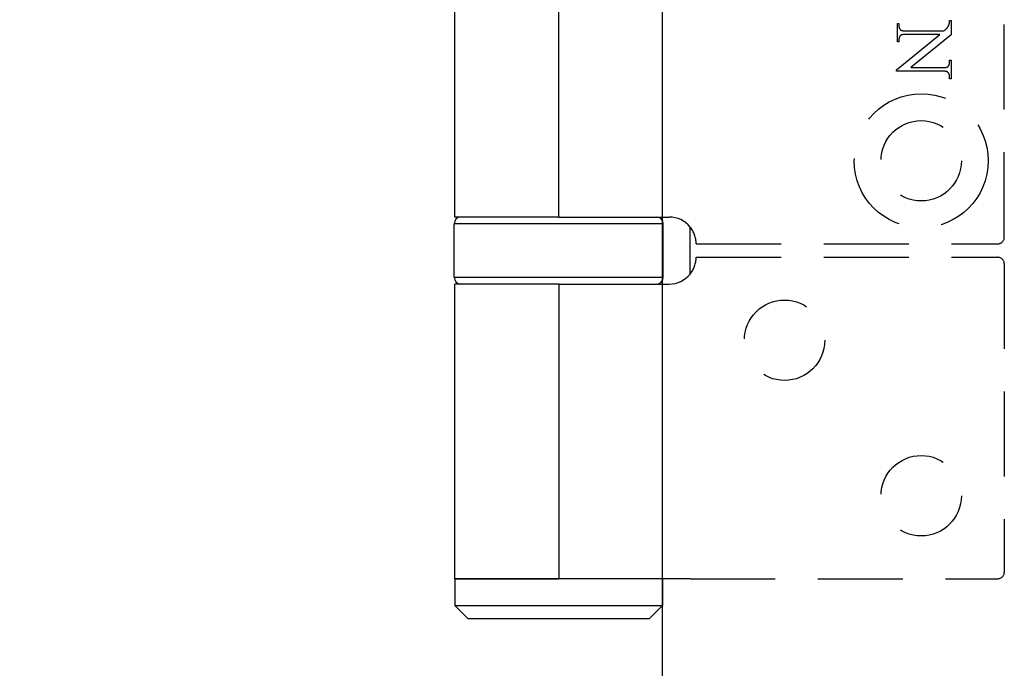
# Model space of a CAD drawing. Units: millimetres. Extents: x 7584 to 9881, y -426 to 1220.
# Drawn here: x 7660 to 7733, y 801 to 849 of the extents above; entities that cross this region are included whole.
import ezdxf

# ---------------------------------------------------------------- set-up
doc = ezdxf.new("R2010")
doc.units = ezdxf.units.MM
doc.linetypes.add('HIDDEN', pattern=[9.525, 6.35, -3.175])
for name, color, linetype in [('Dims', 7, 'Continuous'), ('Door', 4, 'Continuous'), ('Gear', 7, 'Continuous')]:
    doc.layers.add(name, color=color, linetype=linetype)
doc.styles.get("Standard").update_dxf_attribs({"font": 'TAHOMA.TTF'})
doc.dimstyles.get("Standard").update_dxf_attribs({"dimtxt": 3, "dimasz": 3, "dimexe": 3, "dimexo": 1.5, "dimgap": 1, "dimtad": 1, "dimdec": 0, "dimlfac": 2, "dimzin": 0, "dimdsep": 46, "dimtxsty": 'Standard', "dimcen": 0.09, "dimadec": 0, "dimazin": 0, "dimtfac": 1, "dimtdec": 0, "dimtofl": 0, "dimtmove": 0, "dimatfit": 3, "dimfxl": 0, "dimtolj": 1, "dimtzin": 0, "dimarcsym": 0})

# ---------------------------------------------------------------- blocks, each defined once
blk = doc.blocks.new('*D48')
at = {"layer": 'Defpoints', "color": 0}
for p in [(7707.859, 1007.764), (7617.493, 256.764), (7707.859, 256.764)]:
    blk.add_point(p, dxfattribs=at)
at = {"layer": 'Dims', "color": 0, "lineweight": -2}
for p, q in [((7706.359, 1007.764), (7614.493, 1007.764)), ((7617.493, 995.764), (7617.493, 671.521)), ((7617.493, 671.521), (7624.993, 666.521)), ((7624.993, 666.521), (7609.993, 661.521)), ((7609.993, 661.521), (7617.493, 656.521)), ((7617.493, 656.521), (7617.493, 268.764)), ((7706.359, 256.764), (7614.493, 256.764))]:
    blk.add_line(p, q, dxfattribs=at)
at = {"layer": 'Dims', "color": 0}
for points in [[(7615.493, 995.764), (7619.493, 995.764), (7617.493, 1007.764)], [(7615.493, 268.764), (7619.493, 268.764), (7617.493, 256.764)]]:
    blk.add_solid(points, dxfattribs=at)
at = {"layer": 'Dims', "color": 0, "insert": (7607.284, 623.76), "char_height": 10, "attachment_point": 5, "rotation": 90}
blk.add_mtext('\\A1;3300 MAX.', dxfattribs=at)
blk = doc.blocks.new('SF7 Offset hinge Handle Set End 1')
at = {"color": 212, "linetype": 'HIDDEN', "ltscale": 0.5}
for p, q in [((0, 100.25), (0, 124.75)), ((-3.988, 107.533), (-3.988, 108.227)), ((-3.988, 108.227), (-3.934, 108.227)), ((-3.934, 108.227), (-3.934, 108.158)), ((-3.934, 108.158), (-3.934, 108.148)), ((-3.934, 108.148), (-3.934, 108.138)), ((-3.934, 108.138), (-3.933, 108.127)), ((-3.933, 108.127), (-3.932, 108.118)), ((-3.932, 108.118), (-3.931, 108.108)), ((-3.931, 108.108), (-3.93, 108.099)), ((-3.93, 108.099), (-3.928, 108.09)), ((-3.928, 108.09), (-3.926, 108.081)), ((-3.926, 108.081), (-3.924, 108.072)), ((-3.924, 108.072), (-3.921, 108.064)), ((-3.921, 108.064), (-3.918, 108.056)), ((-3.918, 108.056), (-3.915, 108.049)), ((-3.915, 108.049), (-3.912, 108.041)), ((-3.912, 108.041), (-3.908, 108.034)), ((-3.908, 108.034), (-3.904, 108.027)), ((-3.904, 108.027), (-3.9, 108.021)), ((-3.9, 108.021), (-3.896, 108.014)), ((-2.178, 108.009), (-2.166, 108.021)), ((-2.166, 108.021), (-2.155, 108.031)), ((-2.155, 108.031), (-2.145, 108.041)), ((-2.145, 108.041), (-2.136, 108.051)), ((-2.136, 108.051), (-2.129, 108.06)), ((-2.129, 108.06), (-2.122, 108.068)), ((-2.122, 108.068), (-2.116, 108.076)), ((-2.116, 108.076), (-2.11, 108.084)), ((-2.11, 108.084), (-2.105, 108.092)), ((-2.105, 108.092), (-2.1, 108.101)), ((-2.1, 108.101), (-2.094, 108.111)), ((-2.094, 108.111), (-2.089, 108.121)), ((-2.089, 108.121), (-2.084, 108.132)), ((-2.084, 108.132), (-2.079, 108.143)), ((-2.079, 108.143), (-2.074, 108.155)), ((-2.074, 108.155), (-2.069, 108.168)), ((-2.069, 108.168), (-2.065, 108.181)), ((-2.065, 108.181), (-2.06, 108.195)), ((-2.06, 108.195), (-2.055, 108.209)), ((-2.055, 108.209), (-2.054, 108.213)), ((-2.054, 108.213), (-2.053, 108.217)), ((-2.053, 108.217), (-2.052, 108.22)), ((-2.052, 108.22), (-2.051, 108.225)), ((-2.051, 108.225), (-2.05, 108.229)), ((-2.05, 108.233), (-2.049, 108.238)), ((-2.05, 108.229), (-2.05, 108.233)), ((-2.049, 108.238), (-2.048, 108.242)), ((-2.048, 108.242), (-2.047, 108.247)), ((-2.047, 108.252), (-2.046, 108.257)), ((-2.047, 108.247), (-2.047, 108.252)), ((-2.046, 108.257), (-2.045, 108.263)), ((-2.045, 108.268), (-2.044, 108.274)), ((-2.045, 108.263), (-2.045, 108.268)), ((-2.044, 108.285), (-2.043, 108.291)), ((-2.044, 108.279), (-2.044, 108.285)), ((-2.044, 108.274), (-2.044, 108.279)), ((-2.043, 108.311), (-2.042, 108.317)), ((-2.043, 108.304), (-2.043, 108.311)), ((-2.043, 108.298), (-2.043, 108.304)), ((-2.043, 108.291), (-2.043, 108.298)), ((-2.042, 108.338), (-1.988, 108.338)), ((-2.042, 108.331), (-2.042, 108.338)), ((-2.042, 108.324), (-2.042, 108.331)), ((-2.042, 108.317), (-2.042, 108.324)), ((-1.988, 108.338), (-1.988, 107.799)), ((-4.021, 106.497), (-2.41, 107.815)), ((-3.932, 107.649), (-3.933, 107.64)), ((-3.93, 107.657), (-3.932, 107.649)), ((-3.929, 107.666), (-3.93, 107.657)), ((-3.927, 107.674), (-3.929, 107.666)), ((-3.926, 107.682), (-3.927, 107.674)), ((-3.924, 107.689), (-3.926, 107.682)), ((-3.921, 107.697), (-3.924, 107.689)), ((-3.919, 107.704), (-3.921, 107.697)), ((-3.916, 107.711), (-3.919, 107.704)), ((-3.913, 107.718), (-3.916, 107.711)), ((-3.91, 107.725), (-3.913, 107.718)), ((-3.907, 107.731), (-3.91, 107.725)), ((-3.903, 107.738), (-3.907, 107.731)), ((-3.899, 107.744), (-3.903, 107.738)), ((-3.895, 107.75), (-3.899, 107.744)), ((-3.896, 108.014), (-3.891, 108.008)), ((-3.891, 107.755), (-3.895, 107.75)), ((-3.891, 108.008), (-3.886, 108.002)), ((-3.887, 107.761), (-3.891, 107.755)), ((-3.882, 107.766), (-3.887, 107.761)), ((-3.886, 108.002), (-3.881, 107.997)), ((-3.877, 107.771), (-3.882, 107.766)), ((-3.881, 107.997), (-3.876, 107.991)), ((-3.872, 107.776), (-3.877, 107.771)), ((-3.876, 107.991), (-3.87, 107.986)), ((-3.868, 107.779), (-3.872, 107.776)), ((-3.87, 107.986), (-3.864, 107.982)), ((-3.864, 107.782), (-3.868, 107.779)), ((-3.864, 107.982), (-3.858, 107.977)), ((-3.859, 107.785), (-3.864, 107.782)), ((-3.853, 107.788), (-3.859, 107.785)), ((-3.858, 107.977), (-3.853, 107.974)), ((-3.853, 107.974), (-3.849, 107.972)), ((-3.847, 107.791), (-3.853, 107.788)), ((-3.849, 107.972), (-3.844, 107.969)), ((-3.841, 107.793), (-3.847, 107.791)), ((-3.844, 107.969), (-3.838, 107.967)), ((-3.834, 107.796), (-3.841, 107.793)), ((-3.838, 107.967), (-3.833, 107.965)), ((-3.826, 107.798), (-3.834, 107.796)), ((-3.833, 107.965), (-3.826, 107.963)), ((-3.826, 107.963), (-3.82, 107.961)), ((-3.818, 107.8), (-3.826, 107.798)), ((-3.82, 107.961), (-3.812, 107.959)), ((-3.81, 107.802), (-3.818, 107.8)), ((-3.812, 107.959), (-3.805, 107.957)), ((-3.801, 107.804), (-3.81, 107.802)), ((-3.805, 107.957), (-3.797, 107.956)), ((-3.792, 107.806), (-3.801, 107.804)), ((-3.797, 107.956), (-3.789, 107.954)), ((-3.782, 107.807), (-3.792, 107.806)), ((-3.789, 107.954), (-3.78, 107.953)), ((-3.772, 107.809), (-3.782, 107.807)), ((-3.78, 107.953), (-3.771, 107.951)), ((-3.761, 107.81), (-3.772, 107.809)), ((-3.771, 107.951), (-3.761, 107.95)), ((-3.761, 107.95), (-3.751, 107.949)), ((-3.749, 107.811), (-3.761, 107.81)), ((-3.751, 107.949), (-3.741, 107.948)), ((-3.738, 107.812), (-3.749, 107.811)), ((-3.741, 107.948), (-3.73, 107.947)), ((-3.725, 107.813), (-3.738, 107.812)), ((-3.73, 107.947), (-3.718, 107.946)), ((-3.713, 107.814), (-3.725, 107.813)), ((-3.718, 107.946), (-3.707, 107.946)), ((-3.7, 107.814), (-3.713, 107.814)), ((-3.707, 107.946), (-3.695, 107.945)), ((-3.686, 107.815), (-3.7, 107.814)), ((-3.695, 107.945), (-3.682, 107.945)), ((-3.672, 107.815), (-3.686, 107.815)), ((-3.682, 107.945), (-3.669, 107.945)), ((-3.657, 107.815), (-3.672, 107.815)), ((-3.669, 107.945), (-3.656, 107.944)), ((-3.642, 107.815), (-3.657, 107.815)), ((-3.656, 107.944), (-3.642, 107.944)), ((-3.642, 107.944), (-2.251, 107.944)), ((-2.41, 107.815), (-3.642, 107.815)), ((-1.988, 107.799), (-3.49, 106.574)), ((-2.251, 107.944), (-2.235, 107.959)), ((-2.235, 107.959), (-2.219, 107.972)), ((-2.219, 107.972), (-2.204, 107.985)), ((-2.204, 107.985), (-2.19, 107.998)), ((-2.19, 107.998), (-2.178, 108.009)), ((-3.934, 107.533), (-3.988, 107.533)), ((-3.933, 107.631), (-3.934, 107.622)), ((-3.934, 107.622), (-3.934, 107.613)), ((-3.934, 107.613), (-3.934, 107.603)), ((-3.934, 107.603), (-3.934, 107.533)), ((-3.933, 107.64), (-3.933, 107.631)), ((-3.49, 106.574), (-2.335, 106.574)), ((-2.335, 106.574), (-2.319, 106.574)), ((-2.319, 106.574), (-2.305, 106.574)), ((-2.305, 106.574), (-2.291, 106.574)), ((-2.291, 106.574), (-2.277, 106.575)), ((-2.277, 106.575), (-2.264, 106.575)), ((-2.264, 106.575), (-2.251, 106.576)), ((-2.251, 106.576), (-2.239, 106.577)), ((-2.239, 106.577), (-2.227, 106.578)), ((-2.227, 106.578), (-2.216, 106.579)), ((-2.216, 106.579), (-2.205, 106.581)), ((-2.205, 106.581), (-2.195, 106.582)), ((-2.195, 106.582), (-2.185, 106.584)), ((-2.185, 106.584), (-2.175, 106.586)), ((-2.175, 106.586), (-2.166, 106.587)), ((-2.166, 106.587), (-2.158, 106.589)), ((-2.158, 106.589), (-2.15, 106.592)), ((-2.15, 106.592), (-2.143, 106.594)), ((-2.143, 106.594), (-2.136, 106.597)), ((-2.136, 106.597), (-2.129, 106.599)), ((-2.129, 106.599), (-2.123, 106.602)), ((-2.123, 106.602), (-2.118, 106.605)), ((-2.118, 106.605), (-2.113, 106.608)), ((-2.113, 106.608), (-2.108, 106.611)), ((-2.108, 106.611), (-2.104, 106.614)), ((-2.104, 106.614), (-2.099, 106.619)), ((-2.099, 106.619), (-2.094, 106.624)), ((-2.094, 106.624), (-2.09, 106.629)), ((-2.09, 106.629), (-2.085, 106.635)), ((-2.085, 106.635), (-2.081, 106.64)), ((-2.081, 106.64), (-2.077, 106.646)), ((-2.077, 106.646), (-2.073, 106.652)), ((-2.073, 106.652), (-2.07, 106.658)), ((-2.07, 106.658), (-2.066, 106.665)), ((-2.066, 106.665), (-2.063, 106.671)), ((-2.063, 106.671), (-2.06, 106.678)), ((-2.06, 106.678), (-2.058, 106.685)), ((-2.058, 106.685), (-2.055, 106.693)), ((-2.055, 106.693), (-2.053, 106.7)), ((-2.053, 106.7), (-2.051, 106.708)), ((-2.051, 106.708), (-2.049, 106.716)), ((-2.049, 106.716), (-2.047, 106.724)), ((-2.047, 106.724), (-2.046, 106.733)), ((-2.046, 106.733), (-2.045, 106.741)), ((-2.045, 106.741), (-2.044, 106.75)), ((-2.044, 106.75), (-2.043, 106.759)), ((-2.043, 106.768), (-2.042, 106.778)), ((-2.043, 106.759), (-2.043, 106.768)), ((-2.042, 106.788), (-2.042, 106.856)), ((-2.042, 106.856), (-1.988, 106.856)), ((-2.042, 106.778), (-2.042, 106.788)), ((-1.988, 106.856), (-1.988, 106.162)), ((-4.021, 106.444), (-4.021, 106.497)), ((-2.335, 106.444), (-4.021, 106.444)), ((-2.321, 106.444), (-2.335, 106.444)), ((-2.307, 106.444), (-2.321, 106.444)), ((-2.294, 106.444), (-2.307, 106.444)), ((-2.282, 106.444), (-2.294, 106.444)), ((-2.27, 106.443), (-2.282, 106.444)), ((-2.258, 106.442), (-2.27, 106.443)), ((-2.247, 106.442), (-2.258, 106.442)), ((-2.236, 106.441), (-2.247, 106.442)), ((-2.225, 106.44), (-2.236, 106.441)), ((-2.215, 106.439), (-2.225, 106.44)), ((-2.206, 106.438), (-2.215, 106.439)), ((-2.197, 106.436), (-2.206, 106.438)), ((-2.188, 106.435), (-2.197, 106.436)), ((-2.179, 106.433), (-2.188, 106.435)), ((-2.171, 106.432), (-2.179, 106.433)), ((-2.164, 106.43), (-2.171, 106.432)), ((-2.157, 106.428), (-2.164, 106.43)), ((-2.15, 106.426), (-2.157, 106.428)), ((-2.144, 106.424), (-2.15, 106.426)), ((-2.138, 106.422), (-2.144, 106.424)), ((-2.133, 106.419), (-2.138, 106.422)), ((-2.128, 106.417), (-2.133, 106.419)), ((-2.123, 106.414), (-2.128, 106.417)), ((-2.119, 106.412), (-2.123, 106.414)), ((-2.113, 106.407), (-2.119, 106.412)), ((-2.107, 106.403), (-2.113, 106.407)), ((-2.101, 106.398), (-2.107, 106.403)), ((-2.095, 106.392), (-2.101, 106.398)), ((-2.09, 106.387), (-2.095, 106.392)), ((-2.085, 106.381), (-2.09, 106.387)), ((-2.081, 106.375), (-2.085, 106.381)), ((-2.076, 106.369), (-2.081, 106.375)), ((-2.072, 106.362), (-2.076, 106.369)), ((-2.068, 106.355), (-2.072, 106.362)), ((-2.065, 106.348), (-2.068, 106.355)), ((-2.061, 106.341), (-2.065, 106.348)), ((-2.058, 106.333), (-2.061, 106.341)), ((-2.055, 106.325), (-2.058, 106.333)), ((-2.053, 106.317), (-2.055, 106.325)), ((-2.051, 106.309), (-2.053, 106.317)), ((-2.049, 106.3), (-2.051, 106.309)), ((-2.047, 106.291), (-2.049, 106.3)), ((-2.045, 106.282), (-2.047, 106.291)), ((-2.044, 106.272), (-2.045, 106.282)), ((-2.043, 106.263), (-2.044, 106.272)), ((-2.043, 106.253), (-2.043, 106.263)), ((-2.042, 106.243), (-2.043, 106.253)), ((-2.042, 106.232), (-2.042, 106.243)), ((-2.042, 106.162), (-2.042, 106.232)), ((-1.988, 106.162), (-2.042, 106.162)), ((-11.5, 100), (-0.25, 100)), ((-11.5, 99.5), (-0.25, 99.5)), ((0, 99.25), (0, 87.75)), ((-11.721, 87.5), (-0.25, 87.5))]:
    blk.add_line(p, q, dxfattribs=at)
at = {"color": 212, "ltscale": 0.5}
for p, q in [((-20.5, 101), (-20.5, 124)), ((-16.625, 101), (-16.625, 124)), ((-12.725, 100.75), (-20.525, 100.75)), ((-20.525, 98.75), (-20.525, 100.75)), ((-16.625, 101), (-20.5, 101)), ((-16.625, 101), (-12.5, 101)), ((-12.725, 98.75), (-12.725, 100.75)), ((-11.721, 98.873), (-11.721, 100.627)), ((-20.525, 98.75), (-12.725, 98.75)), ((-16.625, 98.5), (-20.5, 98.5)), ((-20.5, 87.5), (-20.5, 98.5)), ((-16.625, 98.5), (-12.5, 98.5)), ((-16.625, 98.5), (-16.625, 87.5)), ((-16.625, 87.5), (-20.5, 87.5)), ((-20.5, 87.5), (-20.5, 86.5)), ((-20.5, 87.5), (-16.625, 87.5)), ((-11.721, 87.5), (-16.625, 87.5)), ((-12.75, 87.5), (-12.75, 86.5)), ((-20.5, 86.5), (-12.75, 86.5)), ((-20, 86), (-20.5, 86.5)), ((-13.25, 86), (-12.75, 86.5)), ((-13.25, 86), (-20, 86))]:
    blk.add_line(p, q, dxfattribs=at)
at = {"color": 212, "linetype": 'HIDDEN', "ltscale": 0.5}
for centre, radius in [((-3.1, 103.1), 2.5), ((-3.1, 103.1), 1.5), ((-8.2, 96.4), 1.5), ((-3.1, 90.6), 1.5)]:
    blk.add_circle(centre, radius, dxfattribs=at)
at = {"color": 212, "ltscale": 0.5}
for centre, radius, start, end in [((-20.275, 100.75), 0.25, 90, 180), ((-12.975, 100.75), 0.25, 0, 90), ((-12.5, 100), 1, 38.8178, 90), ((-12.5, 99.5), 1, 270, 321.1822), ((-20.275, 98.75), 0.25, 180, 270), ((-12.975, 98.75), 0.25, 270, 0)]:
    blk.add_arc(centre, radius, start, end, dxfattribs=at)
at = {"color": 212, "linetype": 'HIDDEN', "ltscale": 0.5}
for centre, radius, start, end in [((-12.5, 100), 1, 0, 38.8178), ((-0.25, 100.25), 0.25, 270, 0), ((-12.5, 99.5), 1, 321.1822, 0), ((-0.25, 99.25), 0.25, 0, 90), ((-0.25, 87.75), 0.25, 270, 0)]:
    blk.add_arc(centre, radius, start, end, dxfattribs=at)

msp = doc.modelspace()

# ---------------------------------------------------------------- linework, layer by layer
at = {"layer": 'Door'}
msp.add_line((7707.859, 256.764), (7707.859, 1007.764), dxfattribs=at)

# ---------------------------------------------------------------- block references
at = {"layer": 'Gear', "color": 212, "linetype": 'HIDDEN', "xscale": 2, "yscale": 2, "zscale": 2}
msp.add_blockref('SF7 Offset hinge Handle Set End 1', (7733.359, 632.764), dxfattribs=at)

# ---------------------------------------------------------------- dimensions: what is measured, and where the dimension line sits
at = {"layer": 'Dims'}
dim = msp.add_linear_dim(base=(7617.493, 256.764), p1=(7707.859, 1007.764), p2=(7707.859, 256.764), angle=90, text='3300 MAX.', dimstyle='Standard', override={"dimtxt": 10, "dimasz": 12, "dimgap": 5}, dxfattribs=at)
dim.commit()
dim.dimension.update_dxf_attribs({"geometry": '*D48', "text_midpoint": (7617.493, 623.76), "dimtype": 160})

doc.saveas('drawing.dxf')
